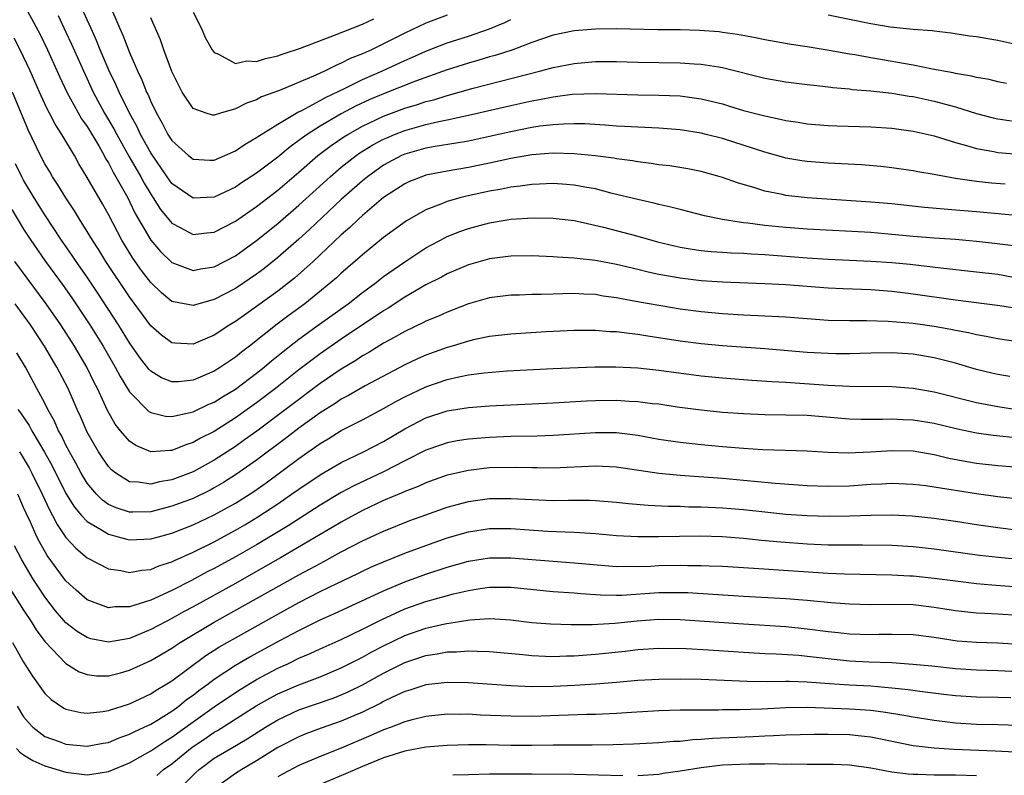
# Model space of a CAD drawing. Units: inches. Extents: x 2508000 to 2511000, y 1527000 to 1530000.
# Drawn here: x 2508531 to 2508624, y 1527150 to 1527222 of the extents above; entities that cross this region are included whole.
import ezdxf

# ---------------------------------------------------------------- set-up
doc = ezdxf.new("R2010")
doc.units = ezdxf.units.IN
doc.header["$MEASUREMENT"] = 0
doc.layers.add('LD25081527_2ft', color=112, linetype='Continuous')

msp = doc.modelspace()

# ---------------------------------------------------------------- linework, layer by layer
at = {"layer": 'LD25081527_2ft'}
for points, elevation in [([(2508531.177, 1527223), (2508532.516, 1527220.516), (2508533.244, 1527219), (2508534.408, 1527216.408), (2508535.088, 1527215), (2508536.478, 1527212.479), (2508537, 1527211.747), (2508538.094, 1527209.906), (2508538.602, 1527209), (2508538.732, 1527208.732), (2508539, 1527208.316), (2508539.443, 1527207.442), (2508539.72, 1527207), (2508540.831, 1527205), (2508541, 1527204.67), (2508541.531, 1527203.531), (2508543, 1527201), (2508543.928, 1527199.928), (2508545, 1527198.892), (2508547, 1527198.148), (2508547.696, 1527198.304), (2508549, 1527198.493), (2508551, 1527199.527), (2508553, 1527200.974), (2508555, 1527202.584), (2508557, 1527204.301), (2508559.941, 1527207), (2508561, 1527207.9), (2508562.396, 1527209), (2508562.751, 1527209.249), (2508563.993, 1527210.007), (2508565, 1527210.549), (2508565.309, 1527210.691), (2508566.039, 1527211), (2508567, 1527211.374), (2508569, 1527211.93), (2508570.226, 1527212.226), (2508571, 1527212.374), (2508573, 1527212.809), (2508577, 1527213.733), (2508579, 1527214.178), (2508579.709, 1527214.291), (2508581, 1527214.56), (2508582.791, 1527214.791), (2508585, 1527214.877), (2508589, 1527214.749), (2508591, 1527214.721), (2508593, 1527214.639), (2508595, 1527214.363), (2508597, 1527213.873), (2508597.681, 1527213.681), (2508599, 1527213.274), (2508601, 1527212.739), (2508602.454, 1527212.454), (2508603, 1527212.312), (2508604.155, 1527212.155), (2508605, 1527212.005), (2508607, 1527211.84), (2508607.801, 1527211.801), (2508611, 1527211.708), (2508613, 1527211.581), (2508615, 1527211.313), (2508617, 1527210.859), (2508619, 1527210.236), (2508620.039, 1527209.961), (2508621, 1527209.657), (2508622.621, 1527209.379), (2508623, 1527209.294), (2508625, 1527209.143)], 7340), ([(2508623.82, 1527215.82), (2508623, 1527215.975), (2508622.182, 1527216.182), (2508621, 1527216.377), (2508620.514, 1527216.514), (2508619, 1527216.755), (2508618.805, 1527216.806), (2508616.826, 1527217.174), (2508615, 1527217.554), (2508611.915, 1527218.085), (2508611, 1527218.226), (2508609.498, 1527218.502), (2508609, 1527218.577), (2508607.081, 1527218.919), (2508605, 1527219.264), (2508603.492, 1527219.492), (2508601, 1527219.925), (2508600.113, 1527220.113), (2508598.427, 1527220.428), (2508597, 1527220.639), (2508596.677, 1527220.677), (2508594.82, 1527220.82), (2508593, 1527220.867), (2508590.891, 1527220.891), (2508587, 1527220.977), (2508585, 1527220.943), (2508583, 1527220.774), (2508581, 1527220.365), (2508579, 1527219.684), (2508577.197, 1527219), (2508575.543, 1527218.457), (2508575, 1527218.313), (2508573.994, 1527218.006), (2508573, 1527217.735), (2508571, 1527217.101), (2508568.017, 1527216.018), (2508565, 1527214.838), (2508563.712, 1527214.288), (2508562.347, 1527213.653), (2508561, 1527212.941), (2508559, 1527211.778), (2508557.782, 1527211), (2508557.324, 1527210.676), (2508557, 1527210.411), (2508556.168, 1527209.832), (2508555, 1527208.854), (2508553, 1527207.343), (2508551.577, 1527206.423), (2508551, 1527206.028), (2508549, 1527205.069), (2508547, 1527204.967), (2508545, 1527206.363), (2508544.555, 1527207), (2508543, 1527209.272), (2508542.039, 1527211), (2508541.713, 1527211.713), (2508540.982, 1527213), (2508540.007, 1527215), (2508539.709, 1527215.709), (2508539.089, 1527217), (2508538.239, 1527219), (2508537.882, 1527219.882), (2508537.365, 1527221), (2508536.47, 1527223)], 7336), ([(2508539, 1527223.479), (2508540.079, 1527221), (2508540.375, 1527220.375), (2508541, 1527218.729), (2508541.763, 1527217), (2508542.171, 1527216.171), (2508542.611, 1527215), (2508542.745, 1527214.745), (2508543, 1527214.113), (2508543.535, 1527213), (2508544.077, 1527212.077), (2508544.629, 1527211), (2508545, 1527210.413), (2508546.561, 1527209), (2508547, 1527208.653), (2508548.574, 1527208.574), (2508549, 1527208.575), (2508549.986, 1527209), (2508551, 1527209.452), (2508551.908, 1527210.092), (2508553, 1527210.694), (2508553.17, 1527210.83), (2508555, 1527211.969), (2508556.9, 1527213.1), (2508557.268, 1527213.268), (2508559, 1527214.205), (2508559.505, 1527214.495), (2508561.381, 1527215.381), (2508563, 1527216.177), (2508564.881, 1527217), (2508567, 1527217.976), (2508567.717, 1527218.284), (2508569, 1527218.867), (2508571, 1527219.635), (2508573, 1527220.277), (2508575, 1527220.962), (2508576.437, 1527221.563), (2508577, 1527221.847)], 7334), ([(2508534.246, 1527222.246), (2508535, 1527220.656), (2508535.526, 1527219.526), (2508536.638, 1527217), (2508537.565, 1527215), (2508538.644, 1527213), (2508539.523, 1527211.522), (2508539.789, 1527211), (2508540.946, 1527208.946), (2508542.077, 1527207), (2508542.392, 1527206.392), (2508543, 1527205.353), (2508543.241, 1527205), (2508543.918, 1527203.918), (2508545, 1527202.6), (2508545.789, 1527202.211), (2508547, 1527201.56), (2508548.289, 1527201.711), (2508549, 1527201.774), (2508551, 1527202.797), (2508553, 1527204.18), (2508555, 1527205.725), (2508557, 1527207.433), (2508558.798, 1527209), (2508560.047, 1527209.953), (2508561.24, 1527210.76), (2508561.631, 1527211), (2508563, 1527211.765), (2508565, 1527212.724), (2508567, 1527213.468), (2508568.184, 1527213.816), (2508569, 1527214.093), (2508569.728, 1527214.272), (2508571, 1527214.683), (2508571.258, 1527214.742), (2508573.341, 1527215.34), (2508579.844, 1527217), (2508581, 1527217.321), (2508583, 1527217.709), (2508585, 1527217.875), (2508587, 1527217.874), (2508589, 1527217.815), (2508593, 1527217.77), (2508594.326, 1527217.674), (2508595, 1527217.647), (2508596.632, 1527217.369), (2508597, 1527217.323), (2508601, 1527216.315), (2508603, 1527215.971), (2508605, 1527215.728), (2508605.636, 1527215.636), (2508607, 1527215.503), (2508607.435, 1527215.435), (2508609, 1527215.292), (2508609.253, 1527215.253), (2508611, 1527215.103), (2508613, 1527214.892), (2508614.627, 1527214.626), (2508615, 1527214.58), (2508617, 1527214.148), (2508619, 1527213.61), (2508621, 1527212.985), (2508622.561, 1527212.561), (2508623, 1527212.457), (2508624.287, 1527212.288)], 7338), ([(2508571, 1527222.275), (2508569, 1527221.514), (2508567, 1527220.572), (2508565, 1527219.558), (2508563.852, 1527219), (2508563, 1527218.611), (2508561.845, 1527218.155), (2508561, 1527217.715), (2508560.478, 1527217.522), (2508559.473, 1527217), (2508558.593, 1527216.593), (2508555.159, 1527215.159), (2508553.466, 1527214.534), (2508553, 1527214.275), (2508552.046, 1527213.954), (2508551, 1527213.404), (2508549.607, 1527213), (2508549, 1527212.804), (2508548.827, 1527212.827), (2508548.231, 1527213), (2508547, 1527213.451), (2508545.961, 1527215), (2508545, 1527216.95), (2508544.248, 1527219), (2508543.926, 1527219.926), (2508543, 1527222.02)], 7332), ([(2508547, 1527222.553), (2508547.782, 1527221), (2508548.141, 1527220.141), (2508548.808, 1527219), (2508549, 1527218.724), (2508549.418, 1527218.582), (2508551, 1527217.683), (2508552.065, 1527217.935), (2508553, 1527217.884), (2508553.829, 1527218.171), (2508555, 1527218.421), (2508555.419, 1527218.581), (2508557.159, 1527219.159), (2508560.363, 1527220.363), (2508563, 1527221.403), (2508564.077, 1527221.923)], 7330), ([(2508607, 1527222.285), (2508611, 1527221.471), (2508612.848, 1527221.151), (2508615, 1527220.94), (2508616.816, 1527220.816), (2508617, 1527220.782), (2508618.591, 1527220.591), (2508620.321, 1527220.321), (2508621, 1527220.235), (2508622.055, 1527220.055), (2508623, 1527219.916), (2508625, 1527219.467)], 7334), ([(2508623.712, 1527206.289), (2508622.398, 1527206.398), (2508621, 1527206.549), (2508619, 1527206.843), (2508617.166, 1527207.166), (2508617, 1527207.211), (2508615.463, 1527207.463), (2508615, 1527207.563), (2508613, 1527207.84), (2508611.956, 1527207.957), (2508610.12, 1527208.12), (2508608.232, 1527208.232), (2508607, 1527208.281), (2508605, 1527208.431), (2508604.503, 1527208.503), (2508603, 1527208.765), (2508602.813, 1527208.813), (2508601, 1527209.324), (2508597, 1527210.604), (2508595.461, 1527211), (2508595, 1527211.113), (2508593, 1527211.422), (2508591, 1527211.577), (2508589.655, 1527211.655), (2508589, 1527211.673), (2508587.761, 1527211.761), (2508587, 1527211.792), (2508585.884, 1527211.884), (2508583.988, 1527211.988), (2508583, 1527211.998), (2508581.979, 1527211.979), (2508581, 1527211.908), (2508579.765, 1527211.765), (2508579, 1527211.645), (2508577, 1527211.252), (2508575, 1527210.794), (2508573, 1527210.373), (2508571.835, 1527210.165), (2508569.865, 1527209.865), (2508569, 1527209.698), (2508567, 1527209.134), (2508566.701, 1527209), (2508565, 1527208.084), (2508563.463, 1527207), (2508563, 1527206.624), (2508561, 1527204.845), (2508557.991, 1527202.009), (2508557, 1527201.111), (2508555, 1527199.37), (2508553.685, 1527198.315), (2508553, 1527197.805), (2508551, 1527196.446), (2508549, 1527195.398), (2508547.56, 1527195), (2508547, 1527194.822), (2508545.168, 1527195.169), (2508545, 1527195.223), (2508544.021, 1527196.021), (2508543, 1527197.017), (2508542.144, 1527198.145), (2508541.314, 1527199.314), (2508540.27, 1527201), (2508539, 1527203.434), (2508538.44, 1527204.44), (2508537, 1527206.937), (2508536.219, 1527208.219), (2508535.789, 1527209), (2508534.62, 1527211), (2508533.97, 1527211.97), (2508533.457, 1527213), (2508533.288, 1527213.288), (2508533, 1527213.896), (2508532.487, 1527215), (2508531.606, 1527217), (2508531, 1527218.324), (2508530.674, 1527219), (2508530.094, 1527220.094)], 7342), ([(2508627.106, 1527203.106), (2508621, 1527203.674), (2508619, 1527203.852), (2508617.925, 1527203.925), (2508616.098, 1527204.098), (2508613, 1527204.427), (2508611, 1527204.611), (2508605, 1527205.008), (2508603, 1527205.238), (2508602.686, 1527205.314), (2508601, 1527205.641), (2508600.044, 1527205.956), (2508598.415, 1527206.415), (2508597, 1527206.939), (2508596.794, 1527207), (2508595, 1527207.496), (2508593.74, 1527207.741), (2508592.022, 1527208.022), (2508591, 1527208.139), (2508590.263, 1527208.263), (2508589, 1527208.4), (2508588.499, 1527208.5), (2508587, 1527208.689), (2508586.743, 1527208.744), (2508584.977, 1527208.977), (2508583, 1527209.17), (2508581, 1527209.214), (2508579, 1527209.072), (2508577, 1527208.735), (2508575, 1527208.286), (2508573, 1527207.861), (2508571, 1527207.523), (2508569, 1527207.135), (2508568.601, 1527207), (2508567.458, 1527206.542), (2508567, 1527206.326), (2508565, 1527205.029), (2508563, 1527203.342), (2508562.625, 1527203), (2508561.804, 1527202.196), (2508561, 1527201.517), (2508558.339, 1527199), (2508556.577, 1527197.423), (2508555, 1527196.197), (2508553, 1527194.732), (2508551.974, 1527194.026), (2508551, 1527193.315), (2508550.468, 1527193), (2508549, 1527192.03), (2508547, 1527191.179), (2508545.272, 1527191.272), (2508545, 1527191.306), (2508544.026, 1527192.026), (2508543, 1527192.913), (2508541, 1527195.65), (2508538.764, 1527199), (2508538.088, 1527200.088), (2508537.491, 1527201), (2508537, 1527201.838), (2508536.269, 1527203), (2508535.793, 1527203.793), (2508534.975, 1527205), (2508534.234, 1527206.234), (2508533.715, 1527207), (2508533.458, 1527207.458), (2508533, 1527208.21), (2508532.582, 1527209), (2508531.418, 1527211.418), (2508529.937, 1527215)], 7344), ([(2508624.473, 1527200.473), (2508622.691, 1527200.691), (2508621, 1527200.878), (2508619, 1527201.058), (2508617, 1527201.199), (2508615, 1527201.362), (2508613, 1527201.554), (2508611, 1527201.723), (2508605, 1527202.058), (2508603, 1527202.207), (2508601, 1527202.403), (2508599.386, 1527202.614), (2508599, 1527202.649), (2508597, 1527202.955), (2508595.312, 1527203.312), (2508593, 1527203.897), (2508592.139, 1527204.139), (2508591, 1527204.382), (2508590.516, 1527204.516), (2508589, 1527204.839), (2508586.573, 1527205.427), (2508585, 1527205.844), (2508583.988, 1527206.013), (2508583, 1527206.214), (2508582.275, 1527206.274), (2508581, 1527206.351), (2508579.707, 1527206.293), (2508579, 1527206.278), (2508577.886, 1527206.114), (2508577, 1527206.029), (2508576.16, 1527205.84), (2508575, 1527205.642), (2508572.838, 1527205.162), (2508572.209, 1527205), (2508571, 1527204.655), (2508570.396, 1527204.396), (2508569, 1527203.878), (2508567.173, 1527202.827), (2508565, 1527201.249), (2508563, 1527199.636), (2508562.289, 1527199), (2508561, 1527197.892), (2508560.544, 1527197.456), (2508560.022, 1527197), (2508557.542, 1527195), (2508556.066, 1527193.934), (2508554.932, 1527193.067), (2508552.325, 1527191), (2508551.569, 1527190.431), (2508551, 1527189.958), (2508549.6, 1527189), (2508549, 1527188.623), (2508547, 1527187.783), (2508545.633, 1527187.633), (2508545, 1527187.619), (2508544.01, 1527188.01), (2508543, 1527188.649), (2508542.828, 1527188.828), (2508541.954, 1527189.954), (2508541, 1527191.316), (2508539.963, 1527193), (2508538.014, 1527196.013), (2508537, 1527197.505), (2508535.952, 1527199), (2508535.576, 1527199.576), (2508534.579, 1527201), (2508533, 1527203.392), (2508532.002, 1527205), (2508531, 1527206.679), (2508530.824, 1527207), (2508530.221, 1527208.221)], 7346), ([(2508529.895, 1527203.895), (2508531, 1527202.062), (2508531.678, 1527201), (2508533.076, 1527199), (2508534.733, 1527196.733), (2508535.56, 1527195.56), (2508537.258, 1527193), (2508538.498, 1527191), (2508539.659, 1527189), (2508540.118, 1527188.118), (2508541, 1527186.673), (2508542.836, 1527184.836), (2508543, 1527184.736), (2508544.384, 1527184.384), (2508545, 1527184.341), (2508546.716, 1527184.716), (2508547, 1527184.8), (2508548.489, 1527185.511), (2508549, 1527185.72), (2508549.783, 1527186.217), (2508551, 1527186.944), (2508553, 1527188.442), (2508553.708, 1527189), (2508554.404, 1527189.596), (2508555.509, 1527190.491), (2508557, 1527191.649), (2508558.933, 1527193.066), (2508561.641, 1527195), (2508563, 1527196.059), (2508564.282, 1527197), (2508564.675, 1527197.325), (2508565, 1527197.567), (2508567, 1527198.978), (2508569, 1527200.278), (2508570.767, 1527201.233), (2508571, 1527201.34), (2508572.182, 1527201.817), (2508573, 1527202.109), (2508575, 1527202.659), (2508577, 1527202.993), (2508579.113, 1527203.113), (2508581, 1527203.084), (2508583, 1527202.863), (2508583.168, 1527202.832), (2508585.769, 1527202.23), (2508589, 1527201.373), (2508590.852, 1527200.852), (2508592.461, 1527200.46), (2508593, 1527200.342), (2508594.154, 1527200.153), (2508595, 1527200.043), (2508595.948, 1527199.948), (2508597, 1527199.889), (2508597.823, 1527199.823), (2508599, 1527199.773), (2508599.713, 1527199.713), (2508601, 1527199.643), (2508605, 1527199.353), (2508607, 1527199.229), (2508611, 1527199.04), (2508613, 1527198.899), (2508614.729, 1527198.729), (2508617.611, 1527198.39), (2508621, 1527198.022), (2508623, 1527197.782), (2508625, 1527197.434)], 7348), ([(2508625.583, 1527194.417), (2508623.203, 1527194.796), (2508619, 1527195.333), (2508615, 1527195.92), (2508613, 1527196.172), (2508611, 1527196.317), (2508608.398, 1527196.398), (2508607, 1527196.462), (2508603, 1527196.777), (2508601, 1527196.883), (2508597, 1527197.041), (2508595, 1527197.171), (2508593, 1527197.41), (2508591, 1527197.776), (2508589.982, 1527197.981), (2508589, 1527198.235), (2508587, 1527198.708), (2508585, 1527199.087), (2508583.267, 1527199.267), (2508583, 1527199.313), (2508581.392, 1527199.392), (2508581, 1527199.432), (2508579, 1527199.52), (2508577, 1527199.51), (2508575, 1527199.248), (2508573, 1527198.672), (2508571, 1527197.817), (2508570.473, 1527197.527), (2508569, 1527196.784), (2508567, 1527195.627), (2508565.418, 1527194.582), (2508565, 1527194.346), (2508564.209, 1527193.791), (2508563, 1527193.006), (2508561, 1527191.667), (2508559, 1527190.276), (2508557, 1527188.751), (2508554.778, 1527187), (2508553, 1527185.652), (2508551, 1527184.218), (2508549, 1527182.941), (2508547.708, 1527182.292), (2508547, 1527181.884), (2508546.313, 1527181.687), (2508545, 1527181.145), (2508544.845, 1527181.155), (2508543, 1527181.02), (2508541.599, 1527181.599), (2508541, 1527182.015), (2508540.152, 1527183), (2508539.642, 1527183.642), (2508538.928, 1527184.928), (2508537.975, 1527187), (2508537.642, 1527187.642), (2508536.983, 1527189), (2508535.795, 1527191), (2508534.51, 1527193), (2508533.134, 1527195), (2508530.182, 1527199)], 7350), ([(2508625.34, 1527191.34), (2508623.597, 1527191.597), (2508623, 1527191.687), (2508621.917, 1527191.917), (2508621, 1527192.065), (2508620.254, 1527192.254), (2508619, 1527192.486), (2508618.579, 1527192.579), (2508617, 1527192.863), (2508615, 1527193.141), (2508612.664, 1527193.336), (2508610.613, 1527193.387), (2508609, 1527193.378), (2508607, 1527193.42), (2508605, 1527193.563), (2508603, 1527193.73), (2508601, 1527193.838), (2508599, 1527193.923), (2508597, 1527194.052), (2508595, 1527194.244), (2508593, 1527194.506), (2508589.156, 1527195.156), (2508587.456, 1527195.456), (2508587, 1527195.557), (2508585.734, 1527195.734), (2508585, 1527195.867), (2508583.912, 1527195.913), (2508583, 1527195.977), (2508581.93, 1527195.93), (2508581, 1527195.922), (2508579.873, 1527195.873), (2508579, 1527195.869), (2508577.823, 1527195.823), (2508577, 1527195.813), (2508575, 1527195.561), (2508573, 1527194.987), (2508571.582, 1527194.418), (2508571, 1527194.211), (2508570.172, 1527193.829), (2508569, 1527193.346), (2508568.776, 1527193.224), (2508567, 1527192.392), (2508565.641, 1527191.641), (2508565, 1527191.277), (2508563.602, 1527190.398), (2508563, 1527190.068), (2508562.36, 1527189.64), (2508561, 1527188.833), (2508559, 1527187.475), (2508553.024, 1527182.976), (2508551.864, 1527182.136), (2508551, 1527181.521), (2508549, 1527180.225), (2508547, 1527179.14), (2508545, 1527178.366), (2508543.82, 1527178.18), (2508543, 1527177.962), (2508541.837, 1527178.163), (2508541, 1527178.195), (2508539.722, 1527179), (2508539.31, 1527179.311), (2508539, 1527179.636), (2508538.435, 1527180.435), (2508538.066, 1527181), (2508537, 1527182.857), (2508536.364, 1527184.364), (2508536.063, 1527185), (2508535.193, 1527187), (2508534.15, 1527189), (2508533.711, 1527189.711), (2508532.966, 1527191), (2508531.648, 1527193), (2508530.214, 1527195)], 7352), ([(2508624.14, 1527188.14), (2508623, 1527188.325), (2508622.455, 1527188.455), (2508621, 1527188.804), (2508619, 1527189.376), (2508617, 1527189.888), (2508615, 1527190.228), (2508613, 1527190.36), (2508611, 1527190.335), (2508609, 1527190.277), (2508607.717, 1527190.283), (2508607, 1527190.295), (2508605, 1527190.411), (2508601, 1527190.734), (2508597, 1527191.027), (2508595, 1527191.217), (2508593, 1527191.467), (2508589.947, 1527191.947), (2508589, 1527192.111), (2508588.183, 1527192.184), (2508587, 1527192.351), (2508586.365, 1527192.365), (2508585, 1527192.483), (2508584.472, 1527192.472), (2508583, 1527192.483), (2508580.344, 1527192.344), (2508577, 1527192.139), (2508575, 1527191.9), (2508573.614, 1527191.614), (2508573, 1527191.467), (2508571.463, 1527191), (2508571, 1527190.873), (2508569, 1527190.153), (2508568.199, 1527189.801), (2508567, 1527189.223), (2508563.245, 1527187.246), (2508561.666, 1527186.334), (2508561, 1527185.999), (2508560.41, 1527185.591), (2508559, 1527184.7), (2508557, 1527183.238), (2508555.736, 1527182.264), (2508553, 1527180.23), (2508551.109, 1527178.891), (2508549.885, 1527178.115), (2508549, 1527177.6), (2508548.607, 1527177.393), (2508547, 1527176.621), (2508545, 1527175.868), (2508543, 1527175.357), (2508541.309, 1527175.309), (2508541, 1527175.319), (2508539.723, 1527175.723), (2508539, 1527176.052), (2508538.441, 1527176.441), (2508537.878, 1527177), (2508537, 1527178.039), (2508536.421, 1527179), (2508535.931, 1527179.931), (2508535.333, 1527181), (2508535, 1527181.644), (2508534.564, 1527182.565), (2508534.306, 1527183), (2508533.913, 1527183.913), (2508533.294, 1527185), (2508533, 1527185.599), (2508532.249, 1527187), (2508531.163, 1527189), (2508530.352, 1527190.352)], 7354), ([(2508530.464, 1527185), (2508530.706, 1527184.705), (2508531.513, 1527183.513), (2508531.78, 1527183), (2508532.985, 1527180.985), (2508533.693, 1527179.693), (2508535, 1527177.087), (2508535.791, 1527175.791), (2508536.479, 1527175), (2508537, 1527174.439), (2508538.34, 1527173.66), (2508539, 1527173.233), (2508539.918, 1527173), (2508540.756, 1527172.756), (2508541, 1527172.708), (2508543, 1527172.783), (2508543.733, 1527173), (2508545, 1527173.34), (2508547, 1527174.123), (2508549, 1527175.054), (2508551, 1527176.172), (2508552.725, 1527177.275), (2508553.903, 1527178.097), (2508557, 1527180.393), (2508559, 1527181.799), (2508559.762, 1527182.239), (2508561, 1527183.018), (2508563, 1527184.038), (2508565, 1527185.096), (2508566.205, 1527185.795), (2508567, 1527186.21), (2508569, 1527187.17), (2508571, 1527187.852), (2508572.102, 1527188.103), (2508573, 1527188.279), (2508574.48, 1527188.48), (2508576.664, 1527188.664), (2508581, 1527188.882), (2508584.962, 1527189.038), (2508586.941, 1527189.059), (2508589, 1527188.956), (2508591, 1527188.738), (2508595, 1527188.208), (2508597, 1527187.991), (2508599.775, 1527187.775), (2508601.656, 1527187.656), (2508603, 1527187.591), (2508607, 1527187.326), (2508609, 1527187.232), (2508613, 1527187.2), (2508615, 1527187.024), (2508617, 1527186.67), (2508621, 1527185.675), (2508623, 1527185.287), (2508624.993, 1527184.993)], 7356), ([(2508530.618, 1527181), (2508530.767, 1527180.767), (2508531.513, 1527179.513), (2508531.785, 1527179), (2508532.752, 1527177), (2508533.459, 1527175.46), (2508533.729, 1527175), (2508534.156, 1527174.156), (2508535, 1527172.924), (2508535.917, 1527171.917), (2508537.011, 1527171.011), (2508539, 1527169.968), (2508540.192, 1527169.808), (2508541, 1527169.627), (2508542.153, 1527169.847), (2508543, 1527169.903), (2508543.77, 1527170.23), (2508545, 1527170.62), (2508545.249, 1527170.751), (2508547, 1527171.537), (2508549, 1527172.528), (2508551, 1527173.612), (2508551.879, 1527174.121), (2508553.129, 1527174.871), (2508555, 1527176.106), (2508556.312, 1527177), (2508557, 1527177.494), (2508559.099, 1527178.901), (2508561, 1527180.008), (2508563.099, 1527181), (2508565, 1527181.993), (2508567, 1527183.199), (2508569, 1527184.236), (2508571, 1527184.881), (2508573, 1527185.208), (2508575, 1527185.37), (2508579, 1527185.534), (2508581, 1527185.636), (2508584.165, 1527185.835), (2508585, 1527185.875), (2508587, 1527185.899), (2508588.186, 1527185.814), (2508589, 1527185.78), (2508590.405, 1527185.595), (2508591, 1527185.535), (2508592.721, 1527185.279), (2508595, 1527184.966), (2508597, 1527184.757), (2508599, 1527184.62), (2508601, 1527184.55), (2508603, 1527184.525), (2508605, 1527184.469), (2508609, 1527184.145), (2508610.109, 1527184.108), (2508611, 1527184.103), (2508612.102, 1527184.102), (2508613, 1527184.139), (2508614.076, 1527184.076), (2508615, 1527184.052), (2508617, 1527183.719), (2508619.188, 1527183.188), (2508621, 1527182.806), (2508622.575, 1527182.575), (2508625, 1527182.335)], 7358), ([(2508625, 1527179.53), (2508623, 1527179.686), (2508621, 1527179.923), (2508620.073, 1527180.073), (2508618.393, 1527180.393), (2508617, 1527180.728), (2508615, 1527181.076), (2508613, 1527181.122), (2508610.968, 1527180.968), (2508608.875, 1527180.875), (2508606.945, 1527180.945), (2508605, 1527181.064), (2508600.801, 1527181.199), (2508599, 1527181.318), (2508597, 1527181.487), (2508595, 1527181.675), (2508593, 1527181.897), (2508591, 1527182.192), (2508589, 1527182.544), (2508587, 1527182.794), (2508585, 1527182.819), (2508581, 1527182.555), (2508579.502, 1527182.498), (2508577, 1527182.447), (2508575, 1527182.37), (2508573, 1527182.206), (2508571.959, 1527182.041), (2508571, 1527181.855), (2508570.355, 1527181.646), (2508569, 1527181.171), (2508567, 1527180.164), (2508565, 1527179.134), (2508562.188, 1527177.812), (2508561, 1527177.182), (2508559, 1527175.989), (2508555.974, 1527174.026), (2508554.736, 1527173.264), (2508553, 1527172.241), (2508551, 1527171.101), (2508549, 1527170.001), (2508548.335, 1527169.665), (2508546.857, 1527168.858), (2508545, 1527167.917), (2508543, 1527167.01), (2508541, 1527166.385), (2508539.626, 1527166.374), (2508539, 1527166.288), (2508537, 1527167.032), (2508535.955, 1527167.955), (2508535, 1527168.827), (2508534.867, 1527169), (2508533.235, 1527171.235), (2508532.498, 1527172.498), (2508532.251, 1527173), (2508531.634, 1527174.366), (2508531.224, 1527175.224), (2508531, 1527175.76), (2508530.438, 1527177)], 7360), ([(2508625, 1527176.554), (2508623, 1527176.772), (2508621, 1527177.042), (2508617, 1527177.674), (2508616.212, 1527177.788), (2508615, 1527177.936), (2508613, 1527178.02), (2508612.043, 1527177.957), (2508611, 1527177.92), (2508609, 1527177.783), (2508607, 1527177.74), (2508605, 1527177.806), (2508604.147, 1527177.853), (2508601.987, 1527178.013), (2508599, 1527178.316), (2508597, 1527178.491), (2508593, 1527178.765), (2508591, 1527178.963), (2508587, 1527179.556), (2508585, 1527179.656), (2508581, 1527179.481), (2508579.508, 1527179.508), (2508579, 1527179.503), (2508577.547, 1527179.547), (2508575, 1527179.49), (2508573, 1527179.262), (2508571.158, 1527178.842), (2508571, 1527178.799), (2508569, 1527178.097), (2508568.253, 1527177.747), (2508567, 1527177.27), (2508566.82, 1527177.18), (2508565, 1527176.403), (2508563, 1527175.465), (2508561, 1527174.385), (2508560.14, 1527173.86), (2508559, 1527173.205), (2508555.251, 1527171), (2508553.824, 1527170.176), (2508551, 1527168.584), (2508547, 1527166.364), (2508546.105, 1527165.895), (2508545, 1527165.277), (2508544.446, 1527165), (2508543, 1527164.225), (2508541, 1527163.396), (2508539, 1527163.031), (2508537.357, 1527163.357), (2508537, 1527163.464), (2508536.048, 1527164.048), (2508535, 1527164.863), (2508534.003, 1527166.003), (2508533, 1527167.317), (2508532.327, 1527168.326), (2508531.909, 1527169), (2508530.827, 1527170.827), (2508530.133, 1527172.133)], 7362), ([(2508529.855, 1527167.856), (2508531, 1527166.06), (2508531.695, 1527165), (2508532.186, 1527164.186), (2508533, 1527163.086), (2508535, 1527161.006), (2508536.243, 1527160.243), (2508537, 1527159.971), (2508537.866, 1527159.866), (2508539, 1527159.866), (2508540.146, 1527160.146), (2508541, 1527160.378), (2508543, 1527161.288), (2508545, 1527162.468), (2508545.31, 1527162.69), (2508545.788, 1527163), (2508549, 1527164.912), (2508557, 1527169.4), (2508558.052, 1527169.948), (2508559, 1527170.481), (2508559.348, 1527170.651), (2508561, 1527171.554), (2508563, 1527172.598), (2508565, 1527173.524), (2508567.484, 1527174.516), (2508569, 1527175.07), (2508571, 1527175.775), (2508573, 1527176.323), (2508575, 1527176.604), (2508577, 1527176.615), (2508579, 1527176.497), (2508581, 1527176.426), (2508582.447, 1527176.447), (2508584.445, 1527176.444), (2508585, 1527176.425), (2508587, 1527176.273), (2508588.139, 1527176.139), (2508589.976, 1527175.976), (2508591.884, 1527175.884), (2508593, 1527175.87), (2508593.834, 1527175.834), (2508595, 1527175.821), (2508597, 1527175.735), (2508599, 1527175.562), (2508601, 1527175.337), (2508603, 1527175.133), (2508605, 1527174.986), (2508607.078, 1527174.922), (2508609.043, 1527174.957), (2508611.046, 1527175.046), (2508613, 1527175.069), (2508614.963, 1527174.963), (2508617, 1527174.747), (2508619, 1527174.464), (2508621, 1527174.148), (2508623, 1527173.856), (2508625, 1527173.621)], 7364), ([(2508529.959, 1527163), (2508531, 1527161.145), (2508531.836, 1527159.836), (2508533, 1527158.195), (2508533.612, 1527157.612), (2508534.799, 1527156.799), (2508535, 1527156.7), (2508536.394, 1527156.394), (2508537, 1527156.322), (2508538.477, 1527156.477), (2508539, 1527156.567), (2508541, 1527157.215), (2508543, 1527158.158), (2508543.504, 1527158.496), (2508544.368, 1527159), (2508545, 1527159.395), (2508548.222, 1527161.778), (2508549.442, 1527162.558), (2508551, 1527163.455), (2508555, 1527165.693), (2508557, 1527166.791), (2508559, 1527167.81), (2508560.574, 1527168.574), (2508562.511, 1527169.489), (2508563, 1527169.736), (2508563.865, 1527170.135), (2508565, 1527170.634), (2508567, 1527171.433), (2508569, 1527172.18), (2508571, 1527172.887), (2508573, 1527173.468), (2508575, 1527173.765), (2508577, 1527173.757), (2508580.484, 1527173.516), (2508583, 1527173.425), (2508585, 1527173.301), (2508587, 1527173.112), (2508589, 1527173.001), (2508591, 1527173.01), (2508592.95, 1527173.05), (2508594.934, 1527173.066), (2508596.989, 1527173.011), (2508599, 1527172.853), (2508600.679, 1527172.679), (2508602.515, 1527172.515), (2508605, 1527172.333), (2508607, 1527172.238), (2508608.235, 1527172.235), (2508609, 1527172.217), (2508610.241, 1527172.241), (2508613, 1527172.201), (2508615, 1527172.068), (2508617, 1527171.848), (2508621.264, 1527171.264), (2508623.059, 1527171.059), (2508625, 1527170.89)], 7366), ([(2508530.391, 1527157), (2508531, 1527155.985), (2508531.443, 1527155.443), (2508531.875, 1527155), (2508533, 1527154.133), (2508534.357, 1527153.643), (2508535, 1527153.391), (2508537, 1527153.195), (2508538.518, 1527153.483), (2508539, 1527153.558), (2508540.009, 1527153.991), (2508541, 1527154.329), (2508541.432, 1527154.568), (2508542.397, 1527155), (2508543, 1527155.295), (2508543.73, 1527155.731), (2508545, 1527156.523), (2508545.662, 1527157), (2508546.395, 1527157.605), (2508547, 1527158.023), (2508547.543, 1527158.457), (2508548.308, 1527159), (2508549, 1527159.526), (2508551, 1527160.856), (2508552.349, 1527161.652), (2508555.197, 1527163.197), (2508557, 1527164.148), (2508559, 1527165.13), (2508560.291, 1527165.709), (2508565, 1527167.898), (2508567, 1527168.726), (2508569, 1527169.445), (2508571, 1527170.112), (2508573, 1527170.687), (2508575, 1527171.005), (2508577, 1527171.005), (2508581, 1527170.672), (2508583, 1527170.535), (2508587, 1527170.185), (2508587.799, 1527170.201), (2508589, 1527170.172), (2508590.214, 1527170.214), (2508591, 1527170.261), (2508593, 1527170.312), (2508593.711, 1527170.289), (2508595, 1527170.29), (2508595.751, 1527170.25), (2508597, 1527170.21), (2508599.968, 1527170.032), (2508607, 1527169.552), (2508608.515, 1527169.485), (2508613, 1527169.399), (2508614.688, 1527169.312), (2508615, 1527169.292), (2508617, 1527169.086), (2508619, 1527168.818), (2508621, 1527168.585), (2508622.452, 1527168.452), (2508626.182, 1527168.182)], 7368), ([(2508530.327, 1527153), (2508530.649, 1527152.649), (2508531, 1527152.385), (2508531.86, 1527151.86), (2508533, 1527151.344), (2508535, 1527150.764), (2508537, 1527150.515), (2508537.435, 1527150.565), (2508539, 1527150.81), (2508541, 1527151.639), (2508543, 1527152.758), (2508544.337, 1527153.663), (2508545, 1527154.047), (2508547, 1527155.509), (2508549, 1527156.932), (2508551, 1527158.287), (2508551.435, 1527158.565), (2508553, 1527159.51), (2508555, 1527160.569), (2508555.956, 1527161), (2508557, 1527161.508), (2508558.049, 1527161.951), (2508559, 1527162.396), (2508561, 1527163.297), (2508563, 1527164.267), (2508564.817, 1527165.183), (2508567, 1527166.169), (2508569, 1527166.866), (2508571.596, 1527167.596), (2508573, 1527167.929), (2508574.113, 1527168.113), (2508575, 1527168.235), (2508577, 1527168.224), (2508581, 1527167.822), (2508583, 1527167.679), (2508583.619, 1527167.619), (2508585.497, 1527167.497), (2508587, 1527167.474), (2508587.483, 1527167.483), (2508591, 1527167.725), (2508593, 1527167.74), (2508593.718, 1527167.718), (2508599, 1527167.377), (2508603, 1527167.151), (2508605, 1527166.989), (2508607.23, 1527166.771), (2508609, 1527166.641), (2508611, 1527166.603), (2508613, 1527166.633), (2508615, 1527166.589), (2508617, 1527166.353), (2508619, 1527166.028), (2508621, 1527165.82), (2508621.767, 1527165.767), (2508623, 1527165.717), (2508625, 1527165.578)], 7370), ([(2508543.57, 1527150.43), (2508544.223, 1527151), (2508545, 1527151.549), (2508546.773, 1527153), (2508547, 1527153.166), (2508548.1, 1527153.9), (2508549, 1527154.538), (2508549.299, 1527154.701), (2508552.974, 1527157.026), (2508554.244, 1527157.756), (2508555, 1527158.153), (2508557, 1527159.011), (2508559, 1527159.771), (2508561, 1527160.601), (2508563, 1527161.611), (2508563.888, 1527162.112), (2508565, 1527162.694), (2508567, 1527163.658), (2508569, 1527164.359), (2508570.778, 1527164.778), (2508573.151, 1527165.151), (2508575, 1527165.272), (2508577, 1527165.157), (2508579, 1527164.903), (2508580.759, 1527164.759), (2508582.702, 1527164.702), (2508584.708, 1527164.709), (2508586.834, 1527164.834), (2508588.935, 1527165.065), (2508591, 1527165.216), (2508593, 1527165.19), (2508599, 1527164.757), (2508603, 1527164.499), (2508605, 1527164.3), (2508607, 1527164.035), (2508607.944, 1527163.944), (2508609, 1527163.82), (2508611, 1527163.754), (2508611.779, 1527163.778), (2508613, 1527163.786), (2508615, 1527163.752), (2508617, 1527163.507), (2508619.174, 1527163.174), (2508621, 1527163.03), (2508623, 1527162.979), (2508625, 1527162.848)], 7372), ([(2508545.543, 1527149), (2508547.267, 1527150.733), (2508547.566, 1527151), (2508549, 1527152.075), (2508550.556, 1527153), (2508552.11, 1527153.89), (2508553.827, 1527155), (2508555, 1527155.709), (2508557, 1527156.627), (2508560.247, 1527157.753), (2508561, 1527158.047), (2508561.661, 1527158.339), (2508563.002, 1527158.998), (2508565, 1527160.102), (2508567, 1527161.112), (2508568.427, 1527161.573), (2508569, 1527161.781), (2508570.071, 1527161.929), (2508571, 1527162.121), (2508571.869, 1527162.131), (2508573, 1527162.223), (2508573.821, 1527162.179), (2508575, 1527162.161), (2508578.14, 1527161.86), (2508579, 1527161.759), (2508580.277, 1527161.723), (2508581, 1527161.684), (2508582.265, 1527161.735), (2508583, 1527161.747), (2508585, 1527161.89), (2508587.814, 1527162.186), (2508589, 1527162.334), (2508591, 1527162.464), (2508593.569, 1527162.431), (2508595.683, 1527162.317), (2508599, 1527162.087), (2508601, 1527161.97), (2508602.063, 1527161.937), (2508604.2, 1527161.8), (2508605, 1527161.724), (2508607, 1527161.482), (2508609, 1527161.28), (2508610.813, 1527161.187), (2508613, 1527161.098), (2508614.969, 1527160.969), (2508616.787, 1527160.787), (2508619, 1527160.54), (2508621, 1527160.421), (2508623, 1527160.373), (2508625, 1527160.256)], 7374), ([(2508624.234, 1527157.767), (2508623, 1527157.799), (2508621, 1527157.834), (2508619, 1527157.964), (2508617.92, 1527158.08), (2508615.639, 1527158.361), (2508614.532, 1527158.532), (2508613, 1527158.699), (2508611, 1527158.865), (2508609, 1527158.967), (2508607.1, 1527159.1), (2508605, 1527159.269), (2508603.306, 1527159.306), (2508603, 1527159.326), (2508601.301, 1527159.301), (2508599.326, 1527159.326), (2508595, 1527159.514), (2508593, 1527159.548), (2508591, 1527159.521), (2508589, 1527159.404), (2508587, 1527159.221), (2508585, 1527159.059), (2508583.059, 1527158.941), (2508581, 1527158.848), (2508579, 1527158.83), (2508577, 1527158.918), (2508573, 1527159.204), (2508571, 1527159.238), (2508569, 1527159.018), (2508567.488, 1527158.512), (2508567, 1527158.375), (2508565.841, 1527157.841), (2508565, 1527157.426), (2508564.728, 1527157.272), (2508563, 1527156.426), (2508561, 1527155.565), (2508559.103, 1527154.897), (2508557.64, 1527154.36), (2508557, 1527154.107), (2508555, 1527153.079), (2508553, 1527151.81), (2508551.601, 1527151), (2508551, 1527150.629), (2508549, 1527149.177)], 7376), ([(2508625, 1527155.171), (2508623, 1527155.232), (2508621, 1527155.264), (2508619, 1527155.384), (2508617, 1527155.621), (2508615, 1527155.94), (2508614.116, 1527156.116), (2508612.403, 1527156.403), (2508611, 1527156.572), (2508609, 1527156.702), (2508605, 1527156.853), (2508603, 1527156.832), (2508600.715, 1527156.715), (2508598.637, 1527156.637), (2508597, 1527156.631), (2508596.615, 1527156.615), (2508595, 1527156.624), (2508594.606, 1527156.606), (2508593, 1527156.602), (2508591, 1527156.543), (2508588.398, 1527156.398), (2508587, 1527156.296), (2508585, 1527156.202), (2508584.19, 1527156.191), (2508579, 1527156.027), (2508577, 1527156.034), (2508574.149, 1527156.149), (2508573, 1527156.217), (2508572.209, 1527156.209), (2508571, 1527156.228), (2508569, 1527156.019), (2508567.698, 1527155.698), (2508567, 1527155.502), (2508565.716, 1527155), (2508565, 1527154.744), (2508563.795, 1527154.205), (2508561, 1527153.035), (2508559, 1527152.239), (2508557, 1527151.396), (2508555.438, 1527150.562), (2508555, 1527150.311)], 7378), ([(2508624.632, 1527152.632), (2508622.749, 1527152.749), (2508618.893, 1527152.893), (2508617, 1527153.01), (2508615, 1527153.255), (2508611, 1527154.063), (2508609.826, 1527154.174), (2508609, 1527154.27), (2508607, 1527154.305), (2508605.694, 1527154.306), (2508603, 1527154.247), (2508601.821, 1527154.179), (2508601, 1527154.158), (2508599.903, 1527154.097), (2508596.066, 1527153.934), (2508595, 1527153.837), (2508594.198, 1527153.801), (2508593, 1527153.666), (2508592.363, 1527153.637), (2508591, 1527153.512), (2508588.612, 1527153.389), (2508586.666, 1527153.334), (2508584.685, 1527153.315), (2508581, 1527153.317), (2508579, 1527153.288), (2508577, 1527153.281), (2508574.678, 1527153.322), (2508573, 1527153.331), (2508571, 1527153.281), (2508569, 1527153.113), (2508567, 1527152.745), (2508565, 1527152.111), (2508563, 1527151.285), (2508561.413, 1527150.587), (2508559, 1527149.592)], 7380), ([(2508621, 1527150.399), (2508619, 1527150.46), (2508617, 1527150.469), (2508615.464, 1527150.536), (2508615, 1527150.533), (2508614.555, 1527150.555), (2508613, 1527150.765), (2508611, 1527151.139), (2508609, 1527151.409), (2508607.466, 1527151.466), (2508605, 1527151.472), (2508603.497, 1527151.497), (2508603, 1527151.488), (2508601.526, 1527151.526), (2508601, 1527151.512), (2508599.521, 1527151.521), (2508597, 1527151.401), (2508595, 1527151.164), (2508593, 1527150.833), (2508591.387, 1527150.613), (2508591, 1527150.542), (2508589, 1527150.408)], 7382), ([(2508587.59, 1527150.41), (2508583, 1527150.522), (2508579, 1527150.551), (2508575, 1527150.55), (2508573, 1527150.508), (2508571.545, 1527150.455)], 7382)]:
    msp.add_lwpolyline(points, dxfattribs=dict(at, elevation=elevation))

doc.saveas('drawing.dxf')
